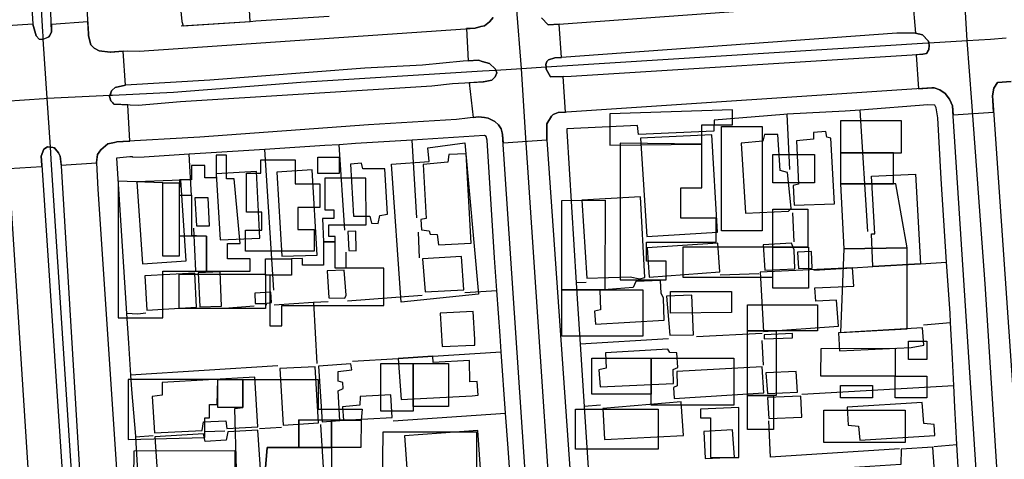
# Model space of a CAD drawing. Units: millimetres. Extents: x 185522 to 187940, y 1679829 to 1682606.
# Drawn here: x 187121 to 187278, y 1681551 to 1681621 of the extents above; entities that cross this region are included whole.
import ezdxf

# ---------------------------------------------------------------- set-up
doc = ezdxf.new("R2010")
doc.units = ezdxf.units.MM
doc.header["$MEASUREMENT"] = 0
for name, color, linetype in [('EDIFICACAO_REFERENCIAL', 30, 'Continuous'), ('IMAGEM', 7, 'Continuous'), ('V-CANTEIRO', 82, 'Continuous'), ('V-CRUZAMENTO', 1, 'Continuous'), ('V-EDIFICACAO', 2, 'Continuous'), ('V-EIXO_DE_LOGRADOURO', 130, 'Continuous'), ('V-LOTE', 1, 'Continuous'), ('V-QUADRA', 20, 'Continuous'), ('V-TESTADA', 4, 'Continuous')]:
    doc.layers.add(name, color=color, linetype=linetype)
picture_1 = doc.add_image_def('image1.jpg', size_in_pixel=(4028, 4626))

msp = doc.modelspace()

# ---------------------------------------------------------------- linework, layer by layer
at = {"layer": 'EDIFICACAO_REFERENCIAL'}
for points in [[(187215.06, 1681605.81), (187215.06, 1681602.81), (187215.06, 1681601.81), (187215.06, 1681600.81), (187229.77, 1681600.97), (187229.77, 1681604.05), (187234.73, 1681604.05), (187234.73, 1681606.45)], [(187232.95, 1681603.82), (187239.47, 1681603.82), (187239.47, 1681587.1), (187232.95, 1681587.1)], [(187252.03, 1681599.57), (187261.77, 1681599.57), (187261.77, 1681604.69), (187252.03, 1681604.69)], [(187181.64, 1681575.67), (187180.06, 1681597.78), (187186.09, 1681598.21), (187185.9, 1681600.38), (187191.82, 1681601.18), (187194, 1681576.97), (187181.64, 1681575.67)], [(187216.72, 1681601.14), (187216.72, 1681579.24), (187224.08, 1681579.24), (187224.08, 1681582.25), (187220.91, 1681582.25), (187220.91, 1681585.26), (187232.11, 1681585.26), (187232.11, 1681589.11), (187226.42, 1681589.11), (187226.42, 1681593.95), (187229.77, 1681593.95), (187229.77, 1681600.97)], [(187154.88, 1681595.41), (187153.66, 1681595.41), (187153.66, 1681599.22), (187151.99, 1681599.22), (187151.99, 1681595.56), (187150.15, 1681595.56), (187150.15, 1681597.54), (187148.02, 1681597.54), (187148.02, 1681595.25), (187146.11, 1681595.25), (187146.04, 1681592.81), (187148.02, 1681592.81), (187148.02, 1681586.41), (187150.46, 1681586.26), (187150.46, 1681580.62), (187155.46, 1681580.62), (187157.46, 1681580.62), (187157.46, 1681582.62), (187153.82, 1681582.62), (187153.82, 1681585.04), (187155.82, 1681585.04)], [(187168.28, 1681598.86), (187171.72, 1681598.86), (187171.72, 1681596.26), (187168.28, 1681596.26)], [(187241.14, 1681599.3), (187247.83, 1681599.3), (187247.83, 1681594.79), (187241.14, 1681594.79)], [(187252.03, 1681594.63), (187260.49, 1681594.63), (187260.49, 1681599.57), (187252.03, 1681599.57)], [(187156.87, 1681596.32), (187159.15, 1681596.32), (187159.15, 1681598.45), (187164.65, 1681598.45), (187164.65, 1681594.64), (187168.61, 1681594.64), (187168.61, 1681590.83), (187165.1, 1681590.83), (187165.1, 1681587.32), (187167.7, 1681587.32), (187167.7, 1681583.82), (187156.71, 1681583.82), (187156.71, 1681587.17), (187159.31, 1681587.17), (187159.31, 1681590.07), (187156.87, 1681590.07)], [(187136.27, 1681595.03), (187136.27, 1681573.14), (187143.44, 1681573.14), (187143.44, 1681580.62), (187150.46, 1681580.62), (187150.46, 1681586.26), (187146.04, 1681586.26), (187146.04, 1681583.05), (187143.44, 1681583.05), (187143.44, 1681594.8)], [(187143.44, 1681594.8), (187146.04, 1681594.8), (187146.04, 1681583.05), (187143.44, 1681583.05)], [(187175.96, 1681595.54), (187169.42, 1681595.54), (187169.42, 1681590.46), (187170.82, 1681590.46), (187170.82, 1681589.07), (187169, 1681589.07), (187169.18, 1681585.32), (187171.06, 1681585.32), (187171.06, 1681586.17), (187170.03, 1681586.17), (187170.03, 1681588.04), (187176.01, 1681588.04)], [(187252.56, 1681584.19), (187262.69, 1681584.38), (187260.86, 1681594.64), (187252.03, 1681594.63), (187252.56, 1681584.19)], [(187207.39, 1681591.97), (187214.29, 1681591.98), (187214.27, 1681577.67), (187207.38, 1681577.66), (187207.39, 1681591.97)], [(187241.18, 1681590.54), (187246.78, 1681590.54), (187246.78, 1681584.45), (187241.18, 1681584.45), (187241.18, 1681590.54)], [(187160.6, 1681578.61), (187160.6, 1681571.85), (187162.53, 1681571.85), (187162.53, 1681575.11), (187178.86, 1681575.11), (187178.86, 1681581.09), (187171.06, 1681581.09), (187171.06, 1681585.32), (187169.18, 1681585.32), (187169.18, 1681581.58), (187165.8, 1681581.58), (187165.8, 1681582.66), (187164.04, 1681582.6), (187164.04, 1681580.01), (187160.6, 1681580.01)], [(187226.73, 1681579.69), (187241.18, 1681579.69), (187241.18, 1681584.45), (187226.73, 1681584.45), (187226.73, 1681579.69)], [(187241.18, 1681584.45), (187246.88, 1681584.45), (187246.88, 1681577.89), (187241.18, 1681577.89)], [(187251.99, 1681570.82), (187262.69, 1681571.4), (187262.69, 1681584.38), (187252.56, 1681584.19), (187251.99, 1681570.82)], [(187159.92, 1681582.6), (187164.04, 1681582.6), (187164.04, 1681580.01), (187159.92, 1681580.01)], [(187146.04, 1681580.16), (187159.92, 1681580.16), (187159.92, 1681574.67), (187146.04, 1681574.67)], [(187207.38, 1681577.66), (187220.35, 1681577.66), (187220.35, 1681570.21), (187207.38, 1681570.21)], [(187224.77, 1681577.4), (187234.53, 1681577.4), (187234.54, 1681574), (187224.77, 1681573.92), (187224.77, 1681577.4)], [(187237.13, 1681575.23), (187248.33, 1681575.23), (187248.33, 1681571.05), (187237.13, 1681571.05)], [(187237.13, 1681571.05), (187241.68, 1681571.05), (187241.68, 1681560.73), (187237.13, 1681560.73)], [(187262.89, 1681569.44), (187265.86, 1681569.44), (187265.86, 1681566.47), (187262.89, 1681566.47)], [(187260.76, 1681568.29), (187260.75, 1681563.79), (187248.83, 1681563.79), (187248.89, 1681568.26), (187260.76, 1681568.29)], [(187178.37, 1681565.83), (187183.56, 1681565.83), (187183.56, 1681558.2), (187178.37, 1681558.2)], [(187183.56, 1681565.83), (187189.2, 1681565.83), (187189.2, 1681558.96), (187183.56, 1681558.96)], [(187212.19, 1681566.68), (187221.68, 1681566.68), (187221.68, 1681560.95), (187212.19, 1681560.95)], [(187221.68, 1681566.68), (187234.91, 1681566.68), (187234.91, 1681559.15), (187221.68, 1681559.15)], [(187137.91, 1681553.67), (187150.2, 1681553.99), (187150.2, 1681557.14), (187150.92, 1681557.14), (187150.92, 1681559.27), (187152.13, 1681559.27), (187152.26, 1681563.26), (187137.9, 1681563.28), (187137.91, 1681553.67)], [(187152.26, 1681563.26), (187156.26, 1681563.26), (187156.26, 1681558.81), (187152.26, 1681558.81)], [(187156.26, 1681563.26), (187168.32, 1681563.26), (187168.32, 1681558.51), (187175.39, 1681558.51), (187175.21, 1681556.78), (187165.26, 1681556.83), (187165.26, 1681552.41), (187160.16, 1681552.41), (187159.92, 1681549.13), (187159.92, 1681544.92), (187157.7, 1681544.92), (187157.7, 1681548.82), (187155.24, 1681548.82), (187155.24, 1681548.82), (187155, 1681558.66), (187156.26, 1681558.81)], [(187260.75, 1681563.79), (187265.86, 1681563.79), (187265.86, 1681560.33), (187260.75, 1681560.33)], [(187251.98, 1681562.31), (187257.14, 1681562.31), (187257.14, 1681560.33), (187251.98, 1681560.33)], [(187237.13, 1681560.73), (187241.29, 1681560.73), (187241.29, 1681555.27), (187237.13, 1681555.27)], [(187209.54, 1681558.52), (187222.78, 1681558.52), (187222.78, 1681552.12), (187209.54, 1681552.12)], [(187229.58, 1681558.54), (187229.58, 1681557.15), (187231.17, 1681557.15), (187231.17, 1681550.81), (187235.73, 1681550.81), (187235.73, 1681556.81), (187235.73, 1681558.81)], [(187249.33, 1681558.35), (187262.38, 1681558.35), (187262.38, 1681553.17), (187249.33, 1681553.17)], [(187170.45, 1681552.41), (187165.26, 1681552.41), (187165.26, 1681556.83), (187170.45, 1681556.83)], [(187170.45, 1681556.77), (187175.21, 1681556.78), (187175.18, 1681552.41), (187170.45, 1681552.41), (187170.45, 1681556.77)], [(187181.92, 1681546.05), (187178.65, 1681546.03), (187178.74, 1681554.92), (187193.68, 1681554.92), (187193.75, 1681536.67), (187181.93, 1681536.66), (187181.92, 1681546.05)], [(187138.88, 1681551.87), (187155, 1681551.92), (187155, 1681545.94), (187144.27, 1681545.69), (187144.27, 1681542.95), (187138.75, 1681542.97), (187138.88, 1681551.87)], [(187170.45, 1681552.41), (187170.45, 1681548.51), (187176.16, 1681548.51), (187176.16, 1681545.28), (187172.16, 1681545.28), (187165.77, 1681545.47), (187165.77, 1681545.47), (187165.77, 1681549.13), (187159.92, 1681549.13), (187160.16, 1681552.41)]]:
    msp.add_lwpolyline(points, close=True, dxfattribs=at)
at = {"layer": 'V-CANTEIRO'}
for points in [[(187124.3, 1681617.76), (187125.21, 1681618.15), (187125.33, 1681618.37), (187125.63, 1681618.96), (187125.31, 1681628.52), (187124.77, 1681633.92), (187120.45, 1681699.44), (187119.62, 1681701.13), (187119.18, 1681701.54), (187118.89, 1681701.64), (187118.57, 1681701.75), (187117.73, 1681701.3), (187117.69, 1681699.97), (187122.62, 1681620.19), (187123.14, 1681618.31), (187123.16, 1681618.29), (187123.65, 1681617.78), (187124.25, 1681617.74)], [(187207.59, 1681611.8), (187208.87, 1681611.83), (187265.18, 1681615.35), (187265.76, 1681615.46), (187266.11, 1681616.09), (187266.13, 1681616.13), (187266.23, 1681616.75), (187266.14, 1681617.18), (187266.08, 1681617.46), (187265.98, 1681617.58), (187265.16, 1681618.48), (187264, 1681618.74), (187261.02, 1681618.73), (187207.33, 1681614.85), (187206.23, 1681614.77), (187205.22, 1681614.46), (187204.98, 1681614.18), (187204.79, 1681613.7), (187204.83, 1681613.33), (187204.86, 1681612.99), (187205.54, 1681611.75)], [(187135.43, 1681607.56), (187135.58, 1681607.39), (187139.49, 1681607.19), (187146.27, 1681607.78), (187186.54, 1681610.29), (187189.84, 1681610.67), (187194.75, 1681610.93), (187194.79, 1681610.93), (187196.14, 1681611.23), (187196.71, 1681611.73), (187196.95, 1681612.41), (187196.79, 1681612.83), (187196.71, 1681613.05), (187195.78, 1681613.9), (187194.62, 1681614.22), (187193.99, 1681614.4), (187191.56, 1681614.27), (187185.07, 1681613.63), (187175.79, 1681613.13), (187150.99, 1681611.21), (187137.49, 1681610.39), (187135.8, 1681610.06), (187135.33, 1681609.61), (187135.2, 1681609.49), (187134.99, 1681608.81), (187134.93, 1681608.6), (187135.14, 1681607.89)], [(187127.16, 1681597.74), (187126.99, 1681599.04), (187126.74, 1681599.57), (187126.2, 1681600.24), (187125.85, 1681600.44), (187125.43, 1681600.5), (187124.99, 1681600.56), (187124.37, 1681600.15), (187123.94, 1681599.07), (187124.04, 1681597.62), (187130.61, 1681498.7), (187130.91, 1681497.99), (187131.85, 1681497.21), (187132.4, 1681496.76), (187133.03, 1681496.64), (187133.23, 1681496.85), (187133.24, 1681497.29), (187127.19, 1681597.49)]]:
    msp.add_lwpolyline(points, close=True, dxfattribs=at)
at = {"layer": 'V-CRUZAMENTO'}
for points in [[(187263.56, 1681624.34), (187264, 1681618.74), (187265.16, 1681618.48), (187266.08, 1681617.47), (187266.14, 1681617.18), (187266.23, 1681616.75), (187266.13, 1681616.12), (187265.76, 1681615.46), (187265.18, 1681615.35), (187264.12, 1681615.28), (187264.48, 1681609.83), (187266.64, 1681609.97), (187267.03, 1681610), (187267.9, 1681609.67), (187268.75, 1681609.06), (187269.45, 1681608.19), (187269.72, 1681607.59), (187269.94, 1681607.1), (187270.03, 1681605.65), (187276.52, 1681606.1), (187276.39, 1681607.94), (187276.34, 1681608.68), (187276.59, 1681609.95), (187277.15, 1681610.82), (187279.32, 1681611.01)], [(187196.34, 1681621.25), (187195.8, 1681620.55), (187194.97, 1681619.93), (187194.4, 1681619.79), (187193.46, 1681619.55), (187192.08, 1681619.46), (187192.36, 1681614.31), (187193.99, 1681614.4), (187194.62, 1681614.22), (187195.78, 1681613.9), (187196.71, 1681613.05), (187196.79, 1681612.83), (187196.95, 1681612.41), (187196.71, 1681611.73), (187196.14, 1681611.23), (187194.79, 1681610.93), (187194.75, 1681610.93), (187192.54, 1681610.81), (187193.16, 1681605.24), (187194.02, 1681605.33), (187194.97, 1681605.22), (187195.55, 1681605.15), (187196.61, 1681604.57), (187197.21, 1681604.06), (187197.66, 1681603.4), (187197.83, 1681602.79), (187197.85, 1681602.52), (187197.94, 1681601.17), (187204.96, 1681601.64), (187204.97, 1681603.05), (187204.97, 1681604.21), (187205.7, 1681605.45), (187206, 1681605.73), (187206.78, 1681606.02), (187207.97, 1681606.1), (187207.59, 1681611.8), (187205.54, 1681611.75), (187204.86, 1681612.99), (187204.83, 1681613.33), (187204.79, 1681613.7), (187204.98, 1681614.18), (187205.22, 1681614.46), (187206.23, 1681614.77), (187207.33, 1681614.85), (187206.94, 1681620.18), (187205.2, 1681620.05), (187204.13, 1681621.2)], [(187118.8, 1681597.07), (187124.05, 1681597.4), (187124.04, 1681597.62), (187123.94, 1681599.07), (187124.37, 1681600.15), (187124.99, 1681600.56), (187125.43, 1681600.5), (187126.06, 1681600.41), (187126.74, 1681599.57), (187126.99, 1681599.04), (187127.18, 1681597.62), (187132.81, 1681597.96), (187132.99, 1681599.29), (187133.52, 1681600.07), (187134.62, 1681601), (187135.73, 1681601.25), (187136.09, 1681601.33), (187138.18, 1681601.45), (187137.85, 1681607.27), (187135.58, 1681607.39), (187135.14, 1681607.89), (187134.93, 1681608.61), (187135.2, 1681609.49), (187135.33, 1681609.61), (187135.8, 1681610.06), (187137.49, 1681610.39), (187137.09, 1681615.84), (187135.02, 1681615.69), (187133.23, 1681615.89), (187132.44, 1681616.32), (187131.91, 1681616.88), (187131.56, 1681618.29), (187131.54, 1681618.61), (187131.41, 1681620.53), (187125.59, 1681620.13), (187125.63, 1681618.96), (187125.22, 1681618.15), (187124.25, 1681617.74), (187123.65, 1681617.78), (187123.16, 1681618.29), (187123.14, 1681618.31), (187122.62, 1681620.19), (187117.7, 1681619.87)]]:
    msp.add_lwpolyline(points, dxfattribs=at)
at = {"layer": 'V-EDIFICACAO'}
for points in [[(187219.95, 1681601.95), (187220.98, 1681586.18), (187232.3, 1681586.86), (187231.38, 1681602.46), (187219.95, 1681601.95)], [(187239.85, 1681602.53), (187239.56, 1681601.44), (187236.09, 1681601.14), (187236.8, 1681589.9), (187243.7, 1681590.22), (187244.09, 1681590.72), (187243.52, 1681596.45), (187242.35, 1681596.77), (187241.96, 1681602.52), (187239.85, 1681602.53)], [(187244.93, 1681601.5), (187245.3, 1681594.56), (187244.42, 1681594.34), (187244.58, 1681591.21), (187251.05, 1681591.43), (187250.47, 1681601.93), (187249.79, 1681602.11), (187249.67, 1681602.97), (187247.69, 1681602.82), (187247.7, 1681601.76), (187244.93, 1681601.5)], [(187185.17, 1681597.69), (187185.62, 1681589.05), (187184.79, 1681588.9), (187184.88, 1681587.24), (187186.1, 1681587.08), (187186.29, 1681586.56), (187187.37, 1681586.51), (187187.59, 1681584.85), (187192.82, 1681585.13), (187192.02, 1681599.41), (187189.28, 1681599.32), (187189.1, 1681598.06), (187185.17, 1681597.69)], [(187175.46, 1681597.02), (187175.27, 1681597.92), (187173.51, 1681597.76), (187173.98, 1681589.44), (187176.62, 1681589.44), (187176.9, 1681588.3), (187177.94, 1681588.28), (187178.19, 1681589.55), (187179.44, 1681589.75), (187179.03, 1681597.02), (187175.46, 1681597.02)], [(187152, 1681596.23), (187152.64, 1681585.63), (187158.97, 1681585.9), (187158.43, 1681596.59), (187152, 1681596.23)], [(187161.69, 1681596.46), (187162.52, 1681583.01), (187168.19, 1681583.19), (187167.36, 1681596.85), (187161.69, 1681596.46)], [(187257.2, 1681581.37), (187256.99, 1681586.59), (187257.51, 1681586.61), (187256.95, 1681595.82), (187264.02, 1681596.15), (187264.81, 1681581.81)], [(187139.26, 1681594.91), (187140.19, 1681581.8), (187147.16, 1681582.29), (187146.34, 1681595.21), (187139.26, 1681594.91)], [(187210.58, 1681591.98), (187211.35, 1681579.49), (187218.32, 1681579.73), (187219.87, 1681579.38), (187220.67, 1681579.6), (187219.97, 1681592.51), (187210.58, 1681591.98)], [(187148.57, 1681592.36), (187148.82, 1681587.87), (187150.9, 1681587.91), (187150.72, 1681592.36), (187148.57, 1681592.36)], [(187173.09, 1681586.99), (187173.25, 1681583.94), (187174.43, 1681583.89), (187174.36, 1681587.01), (187173.09, 1681586.99)], [(187221.04, 1681584.38), (187221.33, 1681579.67), (187232.65, 1681580.5), (187232.38, 1681585.09), (187221.04, 1681584.38)], [(187239.64, 1681584.82), (187239.87, 1681580.78), (187244.68, 1681580.99), (187244.57, 1681584.05), (187244.13, 1681585.09), (187239.64, 1681584.82)], [(187245.12, 1681583.69), (187245.27, 1681581.07), (187247.47, 1681581.1), (187247.36, 1681583.78), (187245.12, 1681583.69)], [(187185.07, 1681582.58), (187185.49, 1681577.32), (187191.64, 1681577.65), (187191.29, 1681582.99), (187185.07, 1681582.58)], [(187140.56, 1681579.9), (187140.86, 1681574.41), (187148.83, 1681574.86), (187148.56, 1681580.32), (187140.56, 1681579.9)], [(187149.11, 1681580.35), (187149.4, 1681574.94), (187152.84, 1681575.03), (187152.63, 1681580.53), (187149.11, 1681580.35)], [(187169.79, 1681580.7), (187170.05, 1681576.37), (187172.6, 1681576.33), (187172.81, 1681576.79), (187172.51, 1681580.79), (187169.79, 1681580.7)], [(187239.14, 1681580.49), (187239.66, 1681570.98), (187251.66, 1681571.82), (187251.36, 1681575.99), (187248.04, 1681575.82), (187247.9, 1681577.96), (187254.13, 1681578.25), (187253.95, 1681581.18)], [(187219.23, 1681578.96), (187218.79, 1681578.02), (187213.43, 1681577.61), (187213.56, 1681574.44), (187212.62, 1681574.2), (187212.77, 1681572.14), (187223.78, 1681572.77), (187223.66, 1681576.28), (187223.29, 1681577.1), (187223.15, 1681579.11), (187219.23, 1681578.96)], [(187158.17, 1681577.09), (187158.26, 1681575.47), (187159.8, 1681575.46), (187159.98, 1681575.19), (187160.11, 1681575.53), (187160.83, 1681575.61), (187160.75, 1681577.25), (187158.17, 1681577.09)], [(187224.15, 1681576.6), (187224.66, 1681570.36), (187228.44, 1681570.42), (187228.2, 1681576.76), (187224.15, 1681576.6)], [(187193.28, 1681568.8), (187193.43, 1681568.8), (187193.44, 1681569.67), (187193.14, 1681574.17), (187187.88, 1681573.9), (187188.22, 1681568.59), (187193.28, 1681568.8)], [(187239.78, 1681570.45), (187239.75, 1681569.82), (187244.34, 1681569.98), (187244.33, 1681570.63), (187239.78, 1681570.45)], [(187251.67, 1681570.76), (187251.87, 1681567.85), (187263.3, 1681568.42), (187265.37, 1681568.77), (187265.14, 1681571.56), (187251.67, 1681570.76)], [(187214.37, 1681567.53), (187214.45, 1681565.1), (187213.31, 1681564.83), (187213.48, 1681562.1), (187225.24, 1681562.63), (187225.2, 1681564.91), (187225.95, 1681565.22), (187225.8, 1681567.56), (187224.68, 1681567.63), (187224.34, 1681568.13), (187214.37, 1681567.53)], [(187168.39, 1681565.42), (187168.97, 1681556.48), (187171.78, 1681556.71), (187171.54, 1681561.48), (187172.33, 1681561.83), (187172.29, 1681562.78), (187171.51, 1681563.02), (187171.51, 1681564.54), (187173.72, 1681564.81), (187173.57, 1681565.78), (187168.39, 1681565.42)], [(187181.16, 1681566.67), (187181.61, 1681560.07), (187193.01, 1681560.67), (187193.95, 1681560.78), (187193.81, 1681562.94), (187192.63, 1681562.9), (187192.57, 1681566.3), (187186.75, 1681566), (187186.71, 1681567.02)], [(187162.18, 1681565.03), (187162.75, 1681555.97), (187168.38, 1681556.33), (187167.87, 1681565.32), (187162.18, 1681565.03)], [(187225.77, 1681564.54), (187225.85, 1681562.29), (187225.23, 1681561.99), (187225.36, 1681560.26), (187239.71, 1681561.14), (187239.43, 1681565.29), (187225.77, 1681564.54)], [(187240.06, 1681564.34), (187240.32, 1681561.05), (187245.11, 1681561.26), (187244.92, 1681564.56), (187240.06, 1681564.34)], [(187143.36, 1681562.82), (187143.34, 1681560.8), (187141.74, 1681560.54), (187142.11, 1681554.74), (187149.76, 1681555.14), (187149.98, 1681556.53), (187153.55, 1681556.68), (187153.69, 1681555.46), (187158.65, 1681555.72), (187158.17, 1681563.68), (187143.36, 1681562.82)], [(187175.05, 1681560.57), (187174.99, 1681559.18), (187172.23, 1681558.91), (187172.37, 1681556.78), (187180.17, 1681557.22), (187179.98, 1681560.85), (187175.05, 1681560.57)], [(187213.95, 1681558.66), (187214.2, 1681553.66), (187226.83, 1681554.33), (187226.49, 1681559.69), (187213.95, 1681558.66)], [(187240.32, 1681560.4), (187240.51, 1681557.02), (187245.83, 1681557.26), (187245.66, 1681560.62), (187240.32, 1681560.4)], [(187253.09, 1681558.84), (187253.25, 1681555.98), (187254.89, 1681555.81), (187255.1, 1681553.59), (187267.13, 1681554.34), (187267.03, 1681556.1), (187265.38, 1681556.24), (187265.11, 1681559.58), (187253.09, 1681558.84)], [(187150.21, 1681553.36), (187149.94, 1681554.59), (187142.19, 1681554.12), (187142.79, 1681544.63), (187148.07, 1681544.85), (187148.25, 1681546.56), (187159.2, 1681547.36), (187158.67, 1681555.16), (187153.85, 1681554.91), (187153.61, 1681553.57), (187150.21, 1681553.36)], [(187182.18, 1681554.28), (187182.57, 1681548.34), (187194.33, 1681549), (187193.92, 1681555.1), (187182.18, 1681554.28)], [(187230.12, 1681554.97), (187230.35, 1681550.65), (187235.02, 1681550.84), (187234.68, 1681555.2), (187230.12, 1681554.97)], [(187250.07, 1681548.9), (187250.58, 1681541.77), (187256.31, 1681542.13), (187256.3, 1681544.39), (187258.96, 1681544.62), (187259.31, 1681542.05), (187263.59, 1681542.31), (187263.46, 1681542.59), (187267.44, 1681543.02), (187266.82, 1681552.43), (187261.71, 1681552.11), (187261.65, 1681549.68), (187250.07, 1681548.9)]]:
    msp.add_lwpolyline(points, close=True, dxfattribs=at)
at = {"layer": 'V-EIXO_DE_LOGRADOURO'}
for points in [[(187124.26, 1681618.33), (187124.22, 1681618.95), (187122.48, 1681648.86), (187121.12, 1681666.43), (187118.89, 1681701.64)], [(187272.31, 1681617.57), (187271.7, 1681627.64)], [(187200.88, 1681613.09), (187200.08, 1681623.09)], [(187124.3, 1681617.76), (187124.26, 1681618.33)], [(187124.92, 1681608.31), (187124.3, 1681617.76)], [(187272.31, 1681617.57), (187276.04, 1681617.8), (187278.56, 1681618.01)], [(187207.44, 1681613.5), (187266.01, 1681617.17)], [(187266.01, 1681617.17), (187266.14, 1681617.18)], [(187266.14, 1681617.18), (187272.31, 1681617.57)], [(187273.04, 1681607.76), (187272.31, 1681617.56), (187272.31, 1681617.57)], [(187196.79, 1681612.83), (187200.88, 1681613.09)], [(187200.88, 1681613.09), (187204.83, 1681613.33)], [(187201.56, 1681602.8), (187200.88, 1681613.06), (187200.88, 1681613.09)], [(187204.83, 1681613.33), (187207.44, 1681613.5)], [(187135.37, 1681608.83), (187145.16, 1681609.31), (187165.54, 1681610.87), (187194.68, 1681612.7)], [(187194.68, 1681612.7), (187196.79, 1681612.83)], [(187114.94, 1681607.64), (187124.46, 1681608.29), (187124.92, 1681608.31)], [(187124.92, 1681608.31), (187134.99, 1681608.81)], [(187125.43, 1681600.5), (187124.92, 1681608.31)], [(187134.99, 1681608.81), (187135.37, 1681608.83)], [(187280.72, 1681494.11), (187278.38, 1681528.37), (187275.2, 1681578.62), (187273.04, 1681607.76)], [(187208.64, 1681494.06), (187207.66, 1681511.21), (187201.56, 1681602.8)], [(187125.61, 1681597.68), (187125.43, 1681600.5)], [(187131.85, 1681497.21), (187130.38, 1681524.88), (187125.61, 1681597.68)]]:
    msp.add_lwpolyline(points, dxfattribs=at)
at = {"layer": 'V-LOTE'}
for points in [[(187145.12, 1681641.98), (187146.29, 1681622.82), (187146.48, 1681620.6), (187146.7, 1681619.93)], [(187157.42, 1681620.63), (187157.21, 1681624.29)], [(187158.34, 1681620.69), (187170.11, 1681621.46)], [(187146.41, 1681619.91), (187157.42, 1681620.63)], [(187157.42, 1681620.63), (187158.34, 1681620.69)], [(187266.01, 1681607.24), (187255.17, 1681606.43)], [(187268.12, 1681595.4), (187267.62, 1681605.2), (187267.32, 1681606.79), (187267.09, 1681607.22), (187266.01, 1681607.24)], [(187242.92, 1681605.72), (187231.75, 1681604.8)], [(187243.45, 1681605.75), (187242.92, 1681605.72)], [(187252.77, 1681606.25), (187243.45, 1681605.75)], [(187243.91, 1681596.89), (187243.45, 1681605.75)], [(187255.17, 1681606.43), (187252.77, 1681606.25)], [(187256.4, 1681586.98), (187255.17, 1681606.43)], [(187219.49, 1681603.93), (187208.17, 1681603.42), (187208.14, 1681603.09)], [(187219.64, 1681602.51), (187219.49, 1681603.93)], [(187231.75, 1681604.8), (187231.73, 1681603.07)], [(187194.99, 1681602.37), (187183.39, 1681601.63)], [(187196.58, 1681582.79), (187195.39, 1681601.6), (187195.26, 1681602.21), (187194.99, 1681602.37)], [(187208.14, 1681603.09), (187209.68, 1681578.77)], [(187169.41, 1681600.73), (187159.79, 1681600.12)], [(187171.72, 1681600.88), (187169.41, 1681600.73)], [(187174.3, 1681601.05), (187171.72, 1681600.88)], [(187172.59, 1681587.18), (187171.72, 1681600.88)], [(187183.39, 1681601.63), (187174.3, 1681601.05)], [(187184.14, 1681589.15), (187183.39, 1681601.63)], [(187140.46, 1681598.88), (187138.63, 1681598.82), (187138.59, 1681598.96), (187138.17, 1681598.96), (187136.01, 1681598.75)], [(187147.66, 1681599.34), (187140.46, 1681598.88)], [(187150.34, 1681599.51), (187147.66, 1681599.34)], [(187148.06, 1681592.74), (187147.66, 1681599.34)], [(187159.79, 1681600.12), (187150.34, 1681599.51)], [(187161.25, 1681577.57), (187159.79, 1681600.12)], [(187136.01, 1681598.75), (187137.63, 1681573.86)], [(187269.01, 1681582.06), (187268.12, 1681595.4)], [(187244.56, 1681585.34), (187244.35, 1681589.95)], [(187148.71, 1681580.66), (187148.42, 1681587.5)], [(187184.54, 1681582.77), (187184.4, 1681586.88)], [(187172.84, 1681581.11), (187172.82, 1681583.67)], [(187196.96, 1681577.55), (187196.58, 1681582.79)], [(187257.2, 1681581.37), (187264.81, 1681581.81)], [(187264.81, 1681581.81), (187269.01, 1681582.06)], [(187269.56, 1681573.89), (187269.01, 1681582.06)], [(187232.72, 1681580.02), (187238.93, 1681580.26)], [(187247.75, 1681580.81), (187253.95, 1681581.18)], [(187253.95, 1681581.18), (187257.2, 1681581.37)], [(187211.25, 1681578.83), (187209.68, 1681578.77)], [(187209.68, 1681578.77), (187209.9, 1681575.38)], [(187173.01, 1681575.89), (187184.98, 1681576.77)], [(187191.85, 1681577.2), (187196.96, 1681577.55)], [(187197.48, 1681570.27), (187196.96, 1681577.55)], [(187161.27, 1681575.24), (187167.6, 1681575.64)], [(187167.6, 1681575.64), (187169.92, 1681575.79)], [(187167.6, 1681575.64), (187168.14, 1681565.87)], [(187209.9, 1681575.38), (187210.31, 1681568.92)], [(187140.7, 1681573.92), (187139.47, 1681573.77), (187137.63, 1681573.86)], [(187137.63, 1681573.86), (187137.94, 1681569.09)], [(187158.1, 1681575), (187153.35, 1681574.63)], [(187269.64, 1681572.42), (187269.56, 1681573.89)], [(187265.31, 1681572.01), (187269.64, 1681572.42)], [(187269.94, 1681566.57), (187269.64, 1681572.42)], [(187239.47, 1681570.64), (187228.92, 1681570.09)], [(187137.94, 1681569.09), (187138.27, 1681563.99)], [(187197.66, 1681567.71), (187197.48, 1681570.27)], [(187224.45, 1681569.82), (187210.31, 1681568.92)], [(187210.31, 1681568.92), (187210.94, 1681558.98)], [(187239.69, 1681565.57), (187239.48, 1681569.54)], [(187186.71, 1681567.02), (187197.66, 1681567.71)], [(187198.36, 1681557.91), (187197.66, 1681567.71)], [(187173.84, 1681566.21), (187181.16, 1681566.67)], [(187181.16, 1681566.67), (187186.71, 1681567.02)], [(187270.16, 1681562.32), (187269.94, 1681566.57)], [(187161.89, 1681565.46), (187138.27, 1681563.99)], [(187138.27, 1681563.99), (187138.42, 1681561.7)], [(187138.42, 1681561.7), (187139.05, 1681554.21)], [(187245.83, 1681560.93), (187270.16, 1681562.32)], [(187270.34, 1681558.85), (187270.16, 1681562.32)], [(187180.37, 1681556.64), (187198.36, 1681557.91)], [(187198.77, 1681552.27), (187198.36, 1681557.91)], [(187213.55, 1681559.16), (187210.94, 1681558.98)], [(187210.94, 1681558.98), (187211.35, 1681552.42)], [(187270.66, 1681552.85), (187270.34, 1681558.85)], [(187240.79, 1681550.84), (187240.51, 1681556.66)], [(187153.38, 1681555.03), (187150.16, 1681554.88)], [(187162.48, 1681555.58), (187158.94, 1681555.36)], [(187168.69, 1681556.07), (187169.32, 1681545.75)], [(187139.05, 1681554.21), (187139.06, 1681554.07)], [(187141.91, 1681554.24), (187139.06, 1681554.07)], [(187139.06, 1681554.07), (187139.23, 1681551.32)], [(187199.1, 1681547.7), (187198.77, 1681552.27)], [(187211.35, 1681552.42), (187211.56, 1681549.12)], [(187261.46, 1681552.17), (187240.79, 1681550.84)], [(187266.98, 1681552.57), (187270.66, 1681552.85)], [(187270.89, 1681548.35), (187270.66, 1681552.85)], [(187139.23, 1681551.32), (187139.68, 1681543.94)]]:
    msp.add_lwpolyline(points, dxfattribs=at)
at = {"layer": 'V-QUADRA'}
for points in [[(187128.9, 1681657.34), (187131.54, 1681618.61), (187131.54, 1681618.61), (187131.56, 1681618.29), (187131.91, 1681616.88), (187132.44, 1681616.32), (187133.23, 1681615.89), (187135, 1681615.69), (187135.04, 1681615.69), (187137.79, 1681615.89), (187139.67, 1681615.84), (187193.46, 1681619.55), (187194.4, 1681619.79), (187194.4, 1681619.79), (187194.97, 1681619.93), (187195.8, 1681620.55), (187195.8, 1681620.55), (187196.34, 1681621.25)], [(187204.13, 1681621.2), (187205.2, 1681620.05), (187206.86, 1681620.17), (187206.86, 1681620.17), (187261.34, 1681624.16)], [(187277.31, 1681493.8), (187269.94, 1681607.1), (187269.72, 1681607.59), (187269.72, 1681607.59), (187269.45, 1681608.19), (187268.75, 1681609.06), (187267.9, 1681609.67), (187267.03, 1681610), (187266.64, 1681609.97), (187266.64, 1681609.97), (187208.09, 1681606.11), (187208.09, 1681606.11), (187206.78, 1681606.02), (187206, 1681605.73), (187205.7, 1681605.45), (187204.97, 1681604.21), (187204.97, 1681603.05), (187204.97, 1681603.05), (187204.96, 1681601.64), (187211.35, 1681510.12)], [(187279.32, 1681611.01), (187277.15, 1681610.82), (187276.59, 1681609.95), (187276.34, 1681608.68), (187276.39, 1681607.94), (187276.39, 1681607.94), (187284.33, 1681493.81)], [(187205.16, 1681493.72), (187197.85, 1681602.52), (187197.85, 1681602.52), (187197.83, 1681602.79), (187197.66, 1681603.4), (187197.21, 1681604.06), (187196.61, 1681604.57), (187195.55, 1681605.15), (187194.97, 1681605.22), (187194.97, 1681605.22), (187194.02, 1681605.33), (187190.47, 1681604.94), (187176.37, 1681604.06), (187149.37, 1681602.08), (187136.09, 1681601.33), (187135.73, 1681601.25), (187135.73, 1681601.25), (187134.62, 1681601), (187133.52, 1681600.07), (187132.99, 1681599.29), (187132.83, 1681598.11), (187132.84, 1681597.96), (187132.84, 1681597.96), (187133.05, 1681593.77), (187138.53, 1681511.31)], [(187084.01, 1681493.58), (187123.83, 1681496.18), (187124.61, 1681496.71), (187124.97, 1681497.33), (187125.09, 1681498.23), (187125.01, 1681500.05), (187118.78, 1681597.41)]]:
    msp.add_lwpolyline(points, dxfattribs=at)
at = {"layer": 'V-TESTADA'}
for points in [[(187158.34, 1681620.69), (187170.11, 1681621.46)], [(187146.7, 1681619.93), (187157.42, 1681620.63)], [(187157.42, 1681620.63), (187158.34, 1681620.69)], [(187266.01, 1681607.24), (187255.17, 1681606.43)], [(187268.12, 1681595.4), (187267.62, 1681605.2), (187267.32, 1681606.79), (187267.09, 1681607.22), (187266.01, 1681607.24)], [(187242.92, 1681605.72), (187231.75, 1681604.8)], [(187243.45, 1681605.75), (187242.92, 1681605.72)], [(187252.77, 1681606.25), (187243.45, 1681605.75)], [(187255.17, 1681606.43), (187252.77, 1681606.25)], [(187219.49, 1681603.93), (187208.17, 1681603.42), (187208.14, 1681603.09)], [(187194.99, 1681602.37), (187183.39, 1681601.63)], [(187196.58, 1681582.79), (187195.39, 1681601.6), (187195.26, 1681602.21), (187194.99, 1681602.37)], [(187208.14, 1681603.09), (187209.68, 1681578.77)], [(187231.73, 1681603.07), (187219.64, 1681602.51)], [(187169.41, 1681600.73), (187159.79, 1681600.12)], [(187171.72, 1681600.88), (187169.41, 1681600.73)], [(187174.3, 1681601.05), (187171.72, 1681600.88)], [(187183.39, 1681601.63), (187174.3, 1681601.05)], [(187140.46, 1681598.88), (187138.63, 1681598.82), (187138.59, 1681598.96), (187138.17, 1681598.96), (187136.01, 1681598.75)], [(187147.66, 1681599.34), (187140.46, 1681598.88)], [(187150.34, 1681599.51), (187147.66, 1681599.34)], [(187159.79, 1681600.12), (187150.34, 1681599.51)], [(187136.01, 1681598.75), (187137.63, 1681573.86)], [(187269.01, 1681582.06), (187268.12, 1681595.4)], [(187196.96, 1681577.55), (187196.58, 1681582.79)], [(187269.56, 1681573.89), (187269.01, 1681582.06)], [(187209.68, 1681578.77), (187209.9, 1681575.38)], [(187197.48, 1681570.27), (187196.96, 1681577.55)], [(187209.9, 1681575.38), (187210.31, 1681568.92)], [(187137.63, 1681573.86), (187137.94, 1681569.09)], [(187269.64, 1681572.42), (187269.56, 1681573.89)], [(187269.94, 1681566.57), (187269.64, 1681572.42)], [(187137.94, 1681569.09), (187138.27, 1681563.99)], [(187197.66, 1681567.71), (187197.48, 1681570.27)], [(187210.31, 1681568.92), (187210.94, 1681558.98)], [(187198.36, 1681557.91), (187197.66, 1681567.71)], [(187270.16, 1681562.32), (187269.94, 1681566.57)], [(187138.27, 1681563.99), (187138.42, 1681561.7)], [(187138.42, 1681561.7), (187139.05, 1681554.21)], [(187270.34, 1681558.85), (187270.16, 1681562.32)], [(187198.77, 1681552.27), (187198.36, 1681557.91)], [(187210.94, 1681558.98), (187211.35, 1681552.42)], [(187270.66, 1681552.85), (187270.34, 1681558.85)], [(187139.05, 1681554.21), (187139.06, 1681554.07)], [(187139.06, 1681554.07), (187139.23, 1681551.32)], [(187199.1, 1681547.7), (187198.77, 1681552.27)], [(187211.35, 1681552.42), (187211.56, 1681549.12)], [(187270.89, 1681548.35), (187270.66, 1681552.85)], [(187139.23, 1681551.32), (187139.68, 1681543.94)]]:
    msp.add_lwpolyline(points, dxfattribs=at)

# ---------------------------------------------------------------- referenced raster images: frames only (the image files are external)
at = {"layer": 'IMAGEM'}
image = msp.add_image(picture_1, insert=(185522.23, 1679828.83), size_in_units=(2417.96, 2776.93), dxfattribs=at)
image.dxf.flags = 7

doc.saveas('drawing.dxf')
